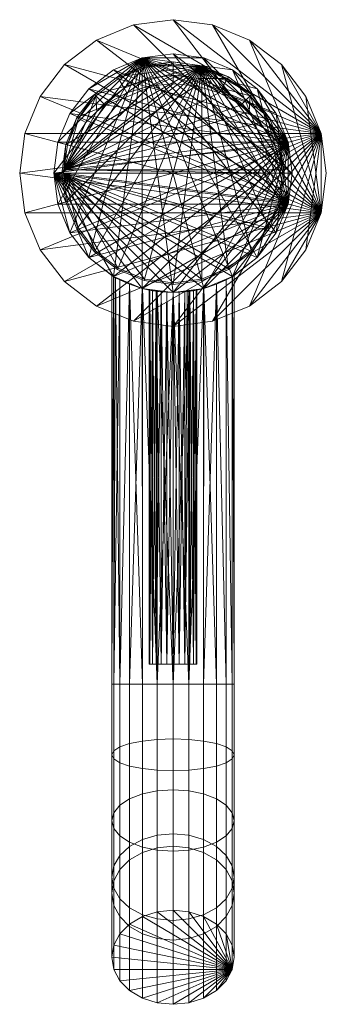
# Model space of a CAD drawing. Units: inches. Extents: x -23 to 23, y -122 to 22.
import ezdxf

# ---------------------------------------------------------------- set-up
doc = ezdxf.new("R2010")
doc.units = ezdxf.units.IN
doc.linetypes.add('Durchgehend', pattern=[0])
doc.layers.get('0').update_dxf_attribs({"linetype": 'Durchgehend', "lineweight": 0})

msp = doc.modelspace()

# ---------------------------------------------------------------- meshes
at = {"color": 251, "linetype": 'Durchgehend'}
mesh = msp.add_polyface(dxfattribs=at)
corners = [(22.5, 0), (21.73, 5.82), (19.49, 11.25), (15.91, 15.91), (11.25, 19.48), (5.82, 21.73), (0, 22.5), (-5.82, 21.73), (-11.25, 19.48), (-15.91, 15.91), (-19.48, 11.25), (-21.73, 5.82), (-22.5, 0), (-21.73, -5.82), (-19.48, -11.25), (-15.91, -15.91), (-11.25, -19.49), (-5.82, -21.73), (0, -22.5), (5.82, -21.73), (11.25, -19.49), (15.91, -15.91), (19.49, -11.25), (21.73, -5.82), (22.5, 0, 5), (21.73, -5.82, 5), (19.49, -11.25, 5), (15.91, -15.91, 5), (11.25, -19.49, 5), (5.82, -21.73, 5), (0, -22.5, 5), (-5.82, -21.73, 5), (-11.25, -19.49, 5), (-15.91, -15.91, 5), (-19.48, -11.25, 5), (-21.73, -5.82, 5), (-22.5, 0, 5), (-21.73, 5.82, 5), (-19.48, 11.25, 5), (-15.91, 15.91, 5), (-11.25, 19.48, 5), (-5.82, 21.73, 5), (0, 22.5, 5), (5.82, 21.73, 5), (11.25, 19.48, 5), (15.91, 15.91, 5), (19.49, 11.25, 5), (21.73, 5.82, 5)]
mesh.append_faces([[corners[k] for k in face] for face in [(26, 22, 23, 25), (21, 22, 26, 27), (0, 24, 25, 23), (1, 47, 24, 0), (2, 46, 47, 1), (3, 45, 46, 2), (4, 44, 45, 3), (5, 43, 44, 4), (6, 42, 43, 5), (7, 41, 42, 6), (8, 40, 41, 7), (9, 39, 40, 8), (10, 38, 39, 9), (11, 37, 38, 10), (12, 36, 37, 11), (13, 35, 36, 12), (14, 34, 35, 13), (15, 33, 34, 14), (16, 32, 33, 15), (17, 31, 32, 16), (18, 30, 31, 17), (19, 29, 30, 18), (20, 28, 29, 19), (21, 27, 28, 20)]], dxfattribs={"color": 251})
mesh.append_faces([[corners[k] for k in face] for face in [(23, 1, 0), (47, 25, 24)]], dxfattribs={"vtx0": -1, "color": 251})
mesh.append_faces([[corners[k] for k in face] for face in [(23, 21, 20), (23, 20, 19), (23, 19, 18), (23, 18, 17), (23, 17, 16), (23, 16, 15), (23, 15, 14), (23, 14, 13), (23, 13, 12), (23, 12, 11), (23, 11, 10), (23, 10, 9), (23, 9, 8), (23, 8, 7), (23, 7, 6), (23, 6, 5), (23, 5, 4), (23, 4, 3), (23, 3, 2), (23, 2, 1), (47, 45, 44), (47, 44, 43), (47, 43, 42), (47, 42, 41), (47, 41, 40), (47, 40, 39), (47, 39, 38), (47, 38, 37), (47, 37, 36), (47, 36, 35), (47, 35, 34), (47, 34, 33), (47, 33, 32), (47, 32, 31), (47, 31, 30), (47, 30, 29), (47, 29, 28), (47, 28, 27), (47, 27, 26), (47, 26, 25)]], dxfattribs={"vtx0": -1, "vtx2": -1, "color": 251})
mesh.append_faces([[corners[k] for k in face] for face in [(23, 22, 21), (47, 46, 45)]], dxfattribs={"vtx2": -1, "color": 251})
mesh = msp.add_polyface(dxfattribs=at)
corners = [(15.15, 8.75, 135.11), (12.37, 12.37, 136.81), (8.75, 15.15, 138.12), (4.53, 16.9, 138.94), (0, 17.5, 139.22), (-4.53, 16.9, 138.94), (-8.75, 15.15, 138.12), (-12.37, 12.37, 136.81), (-15.15, 8.75, 135.11), (-16.9, 4.53, 133.13), (16.9, 4.53, 133.13), (-16.9, -4.53, 131), (-15.15, -8.75, 131), (-12.37, -12.37, 131), (-8.75, -15.15, 131), (-4.53, -16.9, 131), (0, -17.5, 131), (4.53, -16.9, 131), (8.75, -15.15, 131), (12.37, -12.37, 131), (15.15, -8.75, 131), (16.9, -4.53, 131), (17.5, 0, 131), (-17.5, 0, 131), (0, 17.5, 153), (4.53, 16.9, 153), (8.75, 15.15, 153), (12.37, 12.37, 153), (15.15, 8.75, 153), (16.9, 4.53, 153), (17.5, 0, 153), (16.9, -4.53, 153), (15.15, -8.75, 153), (12.37, -12.37, 153), (8.75, -15.15, 153), (4.53, -16.9, 153), (0, -17.5, 153), (-4.53, -16.9, 153), (-8.75, -15.15, 153), (-12.37, -12.37, 153), (-15.15, -8.75, 153), (-16.9, -4.53, 153), (-17.5, 0, 153), (-16.9, 4.53, 153), (-15.15, 8.75, 153), (-12.37, 12.37, 153), (-8.75, 15.15, 153), (-4.53, 16.9, 153), (1.75, -17.41, 143.47), (2.09, -17.37, 143.7), (0.91, -17.48, 143.12), (1.75, -72, 143.47), (0.91, -17.48, 149.88), (1.75, -17.41, 149.53), (0.91, -72, 149.88), (2.48, -17.32, 148.98), (1.75, -72, 149.53), (3.03, -17.24, 148.25), (2.48, -72, 148.98), (3.38, -17.17, 147.41), (3.03, -72, 148.25), (3.5, -17.15, 146.5), (3.38, -72, 147.41), (3.38, -17.17, 145.59), (3.5, -72, 146.5), (3.03, -17.24, 144.75), (3.38, -72, 145.59), (2.48, -17.32, 144.03), (2.48, -72, 144.03), (3.03, -72, 144.75), (0, -17.5, 143), (0.91, -72, 143.12), (-0.91, -17.48, 143.12), (0, -72, 143), (-1.75, -17.41, 143.47), (-0.91, -72, 143.12), (-2.47, -17.32, 144.03), (-1.75, -72, 143.47), (-3.03, -17.24, 144.75), (-2.47, -72, 144.03), (-3.38, -17.17, 145.59), (-3.03, -72, 144.75), (-3.5, -17.15, 146.5), (-3.38, -72, 145.59), (-3.38, -17.17, 147.41), (-3.5, -72, 146.5), (-3.03, -17.24, 148.25), (-3.38, -72, 147.41), (-2.47, -17.32, 148.98), (-3.03, -72, 148.25), (-1.75, -17.41, 149.53), (-2.47, -72, 148.98), (-0.91, -17.48, 149.88), (-1.75, -72, 149.53), (0, -17.5, 150), (0, -72, 150), (-0.91, -72, 149.88)]
mesh.append_faces([[corners[k] for k in face] for face in [(31, 21, 22, 30), (32, 20, 21, 31), (19, 20, 32, 33), (61, 35, 59), (61, 17, 35), (61, 63, 17), (17, 63, 65), (67, 17, 65), (67, 49, 17), (17, 49, 48), (16, 48, 50), (70, 16, 50), (70, 72, 16), (16, 72, 74), (15, 74, 76), (78, 15, 76), (78, 80, 15), (15, 80, 82), (37, 82, 84), (86, 37, 84), (86, 88, 37), (37, 88, 90), (36, 90, 92), (94, 36, 92), (94, 52, 36), (36, 52, 53), (35, 53, 55), (57, 35, 55), (57, 59, 35), (15, 82, 37), (14, 15, 37, 38), (13, 14, 38, 39), (12, 13, 39, 40), (11, 12, 40, 41), (23, 11, 41, 42), (9, 23, 42, 43), (8, 9, 43, 44), (15, 16, 74), (16, 17, 48), (18, 34, 35, 17), (19, 33, 34, 18), (10, 29, 30, 22), (28, 29, 10, 0), (27, 28, 0, 1), (35, 36, 53), (36, 37, 90), (45, 7, 8, 44), (6, 7, 45, 46), (2, 26, 27, 1), (6, 46, 47, 5), (5, 47, 24, 4), (4, 24, 25, 3), (3, 25, 26, 2), (96, 95, 94), (48, 51, 50), (48, 49, 51), (51, 49, 68), (68, 49, 67), (69, 67, 65), (66, 65, 63), (64, 63, 61), (62, 61, 59), (60, 59, 57), (58, 57, 55), (56, 55, 53), (54, 53, 52), (95, 52, 94), (96, 94, 92), (93, 92, 90), (91, 90, 88), (89, 88, 86), (87, 86, 84), (85, 84, 82), (83, 82, 80), (81, 80, 78), (79, 78, 76), (77, 76, 74), (75, 74, 72), (73, 72, 70), (71, 70, 50), (51, 71, 50), (95, 54, 52), (54, 56, 53), (56, 58, 55), (58, 60, 57), (60, 62, 59), (62, 64, 61), (64, 66, 63), (66, 69, 65), (69, 68, 67), (71, 73, 70), (73, 75, 72), (75, 77, 74), (77, 79, 76), (79, 81, 78), (81, 83, 80), (83, 85, 82), (85, 87, 84), (87, 89, 86), (89, 91, 88), (91, 93, 90), (93, 96, 92)]], dxfattribs={"color": 251})
mesh.append_faces([[corners[k] for k in face] for face in [(10, 1, 0), (23, 12, 11), (47, 25, 24), (96, 54, 95)]], dxfattribs={"vtx0": -1, "color": 251})
mesh.append_faces([[corners[k] for k in face] for face in [(10, 23, 9), (10, 9, 8), (10, 8, 7), (10, 7, 6), (10, 6, 5), (10, 5, 4), (10, 4, 3), (10, 3, 2), (10, 2, 1), (23, 21, 20), (23, 20, 19), (23, 19, 18), (23, 18, 17), (23, 17, 16), (23, 16, 15), (23, 15, 14), (23, 14, 13), (23, 13, 12), (47, 45, 44), (47, 44, 43), (47, 43, 42), (47, 42, 41), (47, 41, 40), (47, 40, 39), (47, 39, 38), (47, 38, 37), (47, 37, 36), (47, 36, 35), (47, 35, 34), (47, 34, 33), (47, 33, 32), (47, 32, 31), (47, 31, 30), (47, 30, 29), (47, 29, 28), (47, 28, 27), (47, 27, 26), (47, 26, 25), (96, 91, 89), (96, 89, 87), (96, 87, 85), (96, 85, 83), (96, 83, 81), (96, 81, 79), (96, 79, 77), (96, 77, 75), (96, 75, 73), (96, 73, 71), (96, 71, 51), (96, 51, 68), (96, 68, 69), (96, 69, 66), (96, 66, 64), (96, 64, 62), (96, 62, 60), (96, 60, 58), (96, 58, 56), (96, 56, 54)]], dxfattribs={"vtx0": -1, "vtx2": -1, "color": 251})
mesh.append_faces([[corners[k] for k in face] for face in [(10, 22, 23), (23, 22, 21), (47, 46, 45), (96, 93, 91)]], dxfattribs={"vtx2": -1, "color": 251})
mesh = msp.add_polyface(dxfattribs=at)
corners = [(-8.69, -15.19, 103.17), (-8.75, -15.15, 103.39), (-8.75, -15.15, 5), (-9, -15.01, 105.5), (-12.37, -12.37, 5), (-12.37, -12.37, 130), (-8.75, -15.15, 130), (-8.75, -15.15, 107.61), (-8.69, -15.19, 107.83), (-8.43, -15.34, 108.66), (-15.15, -8.75, 130), (-15.15, -8.75, 5), (-16.9, -4.53, 130), (-16.9, -4.53, 5), (-17.5, 0, 130), (-17.5, 0, 5), (-16.9, 4.53, 130), (-16.9, 4.53, 5), (-15.15, 8.75, 130), (-15.15, 8.75, 5), (-12.37, 12.37, 130), (-12.37, 12.37, 5), (-8.75, 15.15, 130), (-8.75, 15.15, 5), (-4.53, 16.9, 130), (-4.53, 16.9, 5), (0, 17.5, 130), (0, 17.5, 5), (4.53, 16.9, 130), (4.53, 16.9, 5), (16.9, -4.53, 5), (-4.53, -16.9, 5), (16.9, 4.53, 130), (-4.53, -16.9, 130)]
mesh.append_faces([[corners[k] for k in face] for face in [(0, 1, 2), (2, 3, 4), (2, 1, 3), (4, 3, 5), (5, 3, 6), (6, 3, 7), (8, 6, 7), (8, 9, 6), (10, 11, 4, 5), (12, 13, 11, 10), (14, 15, 13, 12), (16, 17, 15, 14), (18, 19, 17, 16), (20, 21, 19, 18), (22, 23, 21, 20), (24, 25, 23, 22), (26, 27, 25, 24), (28, 29, 27, 26)]], dxfattribs={"color": 251})
mesh.append_faces([[corners[k] for k in face] for face in [(30, 31, 2), (30, 2, 4), (30, 4, 11), (30, 11, 13), (30, 13, 15), (30, 15, 17), (30, 17, 19), (30, 19, 21), (30, 21, 23), (30, 23, 25), (32, 24, 22), (32, 22, 20), (32, 20, 18), (32, 18, 16), (32, 16, 14), (32, 14, 12), (32, 12, 10), (32, 10, 5), (32, 5, 6), (32, 6, 33)]], dxfattribs={"vtx0": -1, "vtx2": -1, "color": 251})
mesh = msp.add_polyface(dxfattribs=at)
corners = [(8.69, -15.19, 107.83), (8.75, -15.15, 107.61), (8.75, -15.15, 130), (9, -15.01, 105.5), (12.37, -12.37, 130), (12.37, -12.37, 5), (8.75, -15.15, 5), (8.75, -15.15, 103.39), (8.69, -15.19, 103.17), (16.9, -4.53, 130), (16.9, -4.53, 5), (17.5, 0, 5), (17.5, 0, 130), (15.15, -8.75, 130), (15.15, -8.75, 5), (8.75, 15.15, 130), (8.75, 15.15, 5), (4.53, 16.9, 5), (4.53, 16.9, 130), (12.37, 12.37, 130), (12.37, 12.37, 5), (15.15, 8.75, 130), (15.15, 8.75, 5), (16.9, 4.53, 130), (16.9, 4.53, 5), (4.53, -16.9, 5), (0, -17.5, 5), (-4.53, -16.9, 5), (-4.53, 16.9, 5), (0, 17.5, 5), (0, 17.5, 130), (-4.53, 16.9, 130), (-4.53, -16.9, 130), (0, -17.5, 130), (4.53, -16.9, 130)]
mesh.append_faces([[corners[k] for k in face] for face in [(0, 1, 2), (2, 1, 3), (4, 3, 5), (5, 3, 6), (6, 3, 7), (8, 6, 7), (9, 10, 11, 12), (13, 14, 10, 9), (4, 5, 14, 13), (4, 2, 3), (15, 16, 17, 18), (19, 20, 16, 15), (21, 22, 20, 19), (23, 24, 22, 21), (12, 11, 24, 23)]], dxfattribs={"color": 251})
mesh.append_faces([[corners[k] for k in face] for face in [(23, 9, 12), (10, 24, 11)]], dxfattribs={"vtx0": -1, "color": 251})
mesh.append_faces([[corners[k] for k in face] for face in [(10, 5, 6), (10, 6, 25), (10, 25, 26), (10, 26, 27), (10, 28, 29), (10, 29, 17), (10, 17, 16), (10, 16, 20), (10, 20, 22), (10, 22, 24), (23, 19, 15), (23, 15, 18), (23, 18, 30), (23, 30, 31), (23, 32, 33), (23, 33, 34), (23, 34, 2), (23, 2, 4), (23, 4, 13), (23, 13, 9)]], dxfattribs={"vtx0": -1, "vtx2": -1, "color": 251})
mesh.append_faces([[corners[k] for k in face] for face in [(10, 14, 5), (23, 21, 19)]], dxfattribs={"vtx2": -1, "color": 251})
mesh = msp.add_polyface(dxfattribs=at)
corners = [(-15.54, -4.16, 131), (-13.93, -8.04, 131), (14.97, 4.01, 132.88), (15.48, 4.15, 131.23), (-3.42, 12.78, 137), (-6.79, 11.76, 136.52), (-9.98, 9.99, 135.69), (-11.16, 9.06, 135.26), (-3.33, 12.8, 137.01), (0, 13.11, 137.16), (12.81, 7.4, 134.47), (13.88, 8.02, 131.23), (16.02, 0.49, 131.23), (16.09, 0, 131), (15.54, -4.16, 131), (13.93, -8.04, 131), (11.38, -11.38, 131), (8.04, -13.93, 131), (4.16, -15.54, 131), (0, -16.09, 131), (-4.16, -15.54, 131), (-8.04, -13.93, 131), (-11.38, -11.38, 131), (-10.17, 10.17, 135.26), (-7.19, 12.45, 135.26), (-12.81, 7.4, 134.47), (-13.88, 8.02, 131.23), (-14.97, 4.01, 132.88), (-15.48, 4.15, 131.23), (-16.02, 0.49, 131.23), (-16.09, 0, 131), (6.79, 11.76, 136.52), (3.42, 12.78, 137), (-8.01, 13.88, 131.23), (-11.33, 11.33, 131.23), (9.99, 9.99, 135.69), (7.19, 12.45, 135.26), (0, 14.38, 135.26), (-4.15, 15.48, 131.23), (0, 16.03, 131.23), (-3.72, 13.89, 135.26), (8.02, 13.88, 131.23), (3.72, 13.89, 135.26), (4.15, 15.48, 131.23), (11.16, 9.06, 135.26), (10.17, 10.17, 135.26), (11.33, 11.33, 131.23), (0, 16.31, 130), (-4.22, 15.75, 130), (-8.15, 14.12, 130), (-11.53, 11.53, 130), (-14.12, 8.15, 130), (-15.75, 4.22, 130), (-16.31, 0, 130), (-15.75, -4.22, 130), (-14.12, -8.15, 130), (-11.53, -11.53, 130), (-8.15, -14.12, 130), (-4.22, -15.75, 130), (0, -16.31, 130), (4.22, -15.75, 130), (8.15, -14.12, 130), (11.53, -11.53, 130), (14.12, -8.15, 130), (15.75, -4.22, 130), (16.31, 0, 130), (15.75, 4.22, 130), (14.12, 8.15, 130), (11.53, 11.53, 130), (8.15, 14.12, 130), (4.22, 15.75, 130)]
mesh.append_faces([[corners[k] for k in face] for face in [(54, 0, 30, 53), (55, 1, 0, 54), (22, 1, 55, 56), (12, 65, 66), (3, 66, 11), (2, 11, 10), (2, 3, 11), (2, 12, 3), (3, 12, 66), (4, 40, 5), (4, 8, 40), (40, 8, 37), (70, 43, 69), (47, 39, 43, 70), (39, 47, 38), (40, 38, 24), (5, 24, 6), (5, 40, 24), (6, 23, 7), (6, 24, 23), (7, 34, 25), (7, 23, 34), (8, 9, 37), (37, 9, 32), (42, 32, 31), (36, 31, 35), (45, 35, 44), (46, 44, 10), (11, 46, 10), (11, 67, 46), (11, 66, 67), (12, 13, 65), (14, 64, 65, 13), (15, 63, 64, 14), (16, 62, 63, 15), (17, 61, 62, 16), (18, 60, 61, 17), (19, 59, 60, 18), (20, 58, 59, 19), (21, 57, 58, 20), (22, 56, 57, 21), (47, 48, 38), (38, 48, 33), (33, 34, 23, 24), (24, 38, 33), (48, 49, 33), (34, 50, 26), (25, 26, 27), (25, 34, 26), (50, 51, 26), (26, 51, 28), (27, 28, 29), (27, 26, 28), (51, 52, 28), (28, 52, 29), (29, 52, 53), (30, 29, 53), (67, 68, 46), (46, 68, 41), (36, 41, 42), (31, 36, 42), (68, 69, 41), (41, 69, 43), (42, 43, 39, 37), (32, 42, 37), (34, 33, 49, 50), (35, 45, 36), (36, 45, 46), (41, 36, 46), (37, 39, 40), (40, 39, 38), (43, 42, 41), (46, 45, 44)]], dxfattribs={"color": 251})
mesh.append_faces([[corners[k] for k in face] for face in [(29, 25, 27), (30, 14, 13), (70, 48, 47)]], dxfattribs={"vtx0": -1, "color": 251})
mesh.append_faces([[corners[k] for k in face] for face in [(30, 1, 22), (30, 22, 21), (30, 21, 20), (30, 20, 19), (30, 19, 18), (30, 18, 17), (30, 17, 16), (30, 16, 15), (30, 15, 14), (29, 13, 12), (29, 12, 2), (29, 2, 10), (29, 10, 44), (29, 44, 35), (29, 35, 31), (29, 31, 32), (29, 32, 9), (29, 9, 8), (29, 8, 4), (29, 4, 5), (29, 5, 6), (29, 6, 7), (29, 7, 25), (70, 68, 67), (70, 67, 66), (70, 66, 65), (70, 65, 64), (70, 64, 63), (70, 63, 62), (70, 62, 61), (70, 61, 60), (70, 60, 59), (70, 59, 58), (70, 58, 57), (70, 57, 56), (70, 56, 55), (70, 55, 54), (70, 54, 53), (70, 53, 52), (70, 52, 51), (70, 51, 50), (70, 50, 49), (70, 49, 48)]], dxfattribs={"vtx0": -1, "vtx2": -1, "color": 251})
mesh.append_faces([[corners[k] for k in face] for face in [(30, 0, 1), (29, 30, 13), (70, 69, 68)]], dxfattribs={"vtx2": -1, "color": 251})
mesh = msp.add_polyface(dxfattribs=at)
corners = [(-7.79, -15.67, 101), (-8.75, -15.15, 5), (-6.36, -16.3, 99.14), (-8.69, -15.19, 103.17), (-8.75, -15.15, 130), (-8.43, -15.34, 108.66), (-7.79, -15.67, 110), (-6.36, -16.3, 111.86), (-4.53, -16.9, 130), (-4.53, -16.9, 113.28), (-4.5, -16.91, 113.29), (-2.33, -17.34, 114.19), (0, -17.5, 130), (0, -17.5, 114.5), (2.33, -17.34, 114.19), (4.53, -16.9, 130), (4.5, -16.91, 113.29), (4.53, -16.9, 113.28), (6.36, -16.3, 111.86), (8.75, -15.15, 130), (7.79, -15.67, 110), (8.69, -15.19, 107.83), (-4.53, -16.9, 5), (-4.53, -16.9, 97.72), (-4.5, -16.91, 97.71), (-2.33, -17.34, 96.81), (0, -17.5, 5), (0, -17.5, 96.5), (2.33, -17.34, 96.81), (4.53, -16.9, 5), (4.5, -16.91, 97.71), (4.53, -16.9, 97.72), (6.36, -16.3, 99.14), (8.75, -15.15, 5), (7.79, -15.67, 101), (8.69, -15.19, 103.17), (-8.75, -15.15, 107.61), (-9, -15.01, 105.5), (-9, -74.95, 105.5), (-8.69, -74.95, 103.17), (-8.75, -15.15, 103.39), (8.75, -15.15, 103.39), (8.69, -74.95, 103.17), (9, -15.01, 105.5), (9, -74.95, 105.5), (8.75, -15.15, 107.61), (8.69, -74.95, 107.83)]
mesh.append_faces([[corners[k] for k in face] for face in [(0, 1, 2), (0, 3, 1), (4, 5, 6), (7, 4, 6), (7, 8, 4), (7, 9, 8), (8, 9, 10), (11, 8, 10), (11, 12, 8), (11, 13, 12), (12, 13, 14), (15, 14, 16), (17, 15, 16), (17, 18, 15), (15, 18, 19), (19, 18, 20), (21, 19, 20), (1, 22, 2), (2, 22, 23), (23, 22, 24), (24, 22, 25), (25, 22, 26), (27, 26, 28), (27, 25, 26), (26, 29, 28), (28, 29, 30), (30, 29, 31), (31, 29, 32), (32, 29, 33), (34, 33, 35), (34, 32, 33), (15, 12, 14), (36, 37, 38), (3, 39, 40), (41, 42, 35), (41, 43, 44), (44, 43, 45), (46, 45, 21), (40, 38, 37)]], dxfattribs={"color": 251})
mesh = msp.add_polyface(dxfattribs=at)
corners = [(-8.69, -74.95, 107.83), (-8.75, -15.15, 107.61), (-9, -74.95, 105.5), (-8.69, -15.19, 107.83), (-8.43, -15.34, 108.66), (-7.79, -74.95, 110), (-7.79, -15.67, 110), (-6.36, -16.3, 111.86), (-2.33, -17.34, 114.19), (-2.33, -74.95, 114.19), (0, -17.5, 114.5), (-4.5, -16.91, 113.29), (-8.69, -15.19, 103.17), (-7.79, -15.67, 101), (-8.69, -74.95, 103.17), (-7.79, -74.95, 101), (-6.36, -16.3, 99.14), (-6.36, -74.95, 99.14), (-4.53, -16.9, 97.72), (-4.5, -74.95, 97.71), (-4.5, -16.91, 97.71), (-2.33, -74.95, 96.81), (-2.33, -17.34, 96.81), (0, -74.95, 96.5), (0, -17.5, 96.5), (2.33, -74.95, 96.81), (2.33, -17.34, 96.81), (4.5, -16.91, 97.71), (4.53, -16.9, 97.72), (4.5, -74.95, 97.71), (6.36, -74.95, 99.14), (6.36, -16.3, 99.14), (7.79, -74.95, 101), (7.79, -15.67, 101), (8.69, -74.95, 103.17), (8.69, -15.19, 103.17), (8.75, -15.15, 103.39), (9, -74.95, 105.5), (7.79, -15.67, 110), (8.69, -74.95, 107.83), (8.69, -15.19, 107.83), (7.79, -74.95, 110), (6.36, -16.3, 111.86), (6.36, -74.95, 111.86), (4.5, -74.95, 113.29), (4.53, -16.9, 113.28), (4.5, -16.91, 113.29), (2.33, -17.34, 114.19), (2.33, -74.95, 114.19), (0, -74.95, 114.5), (-4.53, -16.9, 113.28), (-4.5, -74.95, 113.29), (-6.36, -74.95, 111.86), (-8.75, -15.15, 103.39), (8.75, -15.15, 107.61)]
mesh.append_faces([[corners[k] for k in face] for face in [(0, 1, 2), (0, 3, 1), (0, 4, 3), (0, 5, 4), (4, 5, 6), (6, 5, 7), (8, 9, 10), (8, 11, 9), (12, 13, 14), (14, 13, 15), (15, 13, 16), (17, 15, 16), (16, 18, 19), (19, 18, 20), (21, 20, 22), (23, 22, 24), (25, 24, 26), (27, 25, 26), (27, 28, 29), (30, 28, 31), (32, 31, 33), (34, 33, 35), (36, 37, 34), (38, 39, 40), (38, 41, 39), (38, 42, 41), (41, 42, 43), (43, 42, 44), (44, 42, 45), (46, 44, 45), (46, 47, 48), (49, 47, 10), (11, 50, 51), (50, 7, 52), (34, 32, 33), (32, 30, 31), (14, 2, 53), (39, 37, 54)]], dxfattribs={"color": 251})
mesh = msp.add_polyface(dxfattribs=at)
corners = [(-6.36, -16.3, 111.86), (-7.79, -74.95, 110), (-6.36, -74.95, 111.86), (-4.53, -16.9, 113.28), (-4.5, -74.95, 113.29), (-4.5, -16.91, 113.29), (-2.33, -74.95, 114.19), (-6.36, -74.95, 99.14), (-6.36, -16.3, 99.14), (-4.5, -74.95, 97.71), (4.5, -16.91, 97.71), (4.5, -74.95, 97.71), (2.33, -74.95, 96.81), (4.53, -16.9, 97.72), (6.36, -74.95, 99.14), (4.5, -16.91, 113.29), (2.33, -74.95, 114.19), (4.5, -74.95, 113.29), (2.33, -17.34, 114.19), (0, -74.95, 114.5), (0, -17.5, 114.5), (0, -74.95, 96.5), (0, -17.5, 96.5), (-2.33, -74.95, 96.81), (-2.33, -17.34, 96.81), (-4.5, -16.91, 97.71), (8.69, -85.91, 106.39), (9, -85.3, 104.14), (9, -74.95, 105.5), (8.69, -74.95, 107.83), (7.79, -74.95, 110), (7.79, -86.47, 108.48), (6.36, -74.95, 111.86), (6.36, -86.95, 110.28), (4.5, -87.32, 111.67), (2.33, -87.55, 112.53), (0, -87.63, 112.83), (-2.33, -87.55, 112.53), (-4.5, -87.32, 111.67), (-6.36, -86.95, 110.28), (-7.79, -86.47, 108.48), (-8.69, -74.95, 107.83), (-8.69, -85.91, 106.39), (-9, -74.95, 105.5), (-9, -85.3, 104.14), (-8.69, -74.95, 103.17), (-8.69, -84.7, 101.89), (-7.79, -74.95, 101), (-7.79, -84.14, 99.79), (-6.36, -83.66, 97.99), (-4.5, -83.29, 96.61), (-2.33, -83.05, 95.74), (0, -82.97, 95.44), (2.33, -83.05, 95.74), (4.5, -83.29, 96.61), (6.36, -83.66, 97.99), (7.79, -74.95, 101), (7.79, -84.14, 99.79), (8.69, -74.95, 103.17), (8.69, -84.7, 101.89), (2.33, -90.6, 92.61), (0, -90.45, 92.35), (-2.33, -90.6, 92.61), (4.5, -91.05, 93.39)]
mesh.append_faces([[corners[k] for k in face] for face in [(0, 1, 2), (3, 2, 4), (5, 4, 6), (7, 8, 9), (10, 11, 12), (11, 13, 14), (15, 16, 17), (16, 18, 19), (6, 19, 20), (12, 21, 22), (21, 23, 24), (23, 9, 25), (26, 27, 28, 29), (26, 29, 30, 31), (31, 30, 32, 33), (33, 32, 17, 34), (34, 17, 16, 35), (35, 16, 19, 36), (36, 19, 6, 37), (37, 6, 4, 38), (38, 4, 2, 39), (39, 2, 1, 40), (40, 1, 41, 42), (42, 41, 43, 44), (44, 43, 45, 46), (46, 45, 47, 48), (48, 47, 7, 49), (49, 7, 9, 50), (50, 9, 23, 51), (51, 23, 21, 52), (52, 21, 12, 53), (53, 12, 11, 54), (54, 11, 14, 55), (55, 14, 56, 57), (57, 56, 58, 59), (59, 58, 28, 27), (52, 53, 60, 61), (51, 52, 61, 62), (53, 54, 63, 60)]], dxfattribs={"color": 251})
mesh = msp.add_polyface(dxfattribs=at)
corners = [(8.69, -96.12, 102.16), (9, -94.95, 100.14), (9, -85.3, 104.14), (8.69, -85.91, 106.39), (7.79, -86.47, 108.48), (7.79, -97.2, 104.04), (-4.5, -97.72, 88.27), (-2.33, -97.09, 87.64), (-2.33, -98.93, 85.62), (-4.5, -99.62, 86.2), (0, -96.87, 87.42), (0, -98.7, 85.43), (2.33, -97.09, 87.64), (2.33, -98.93, 85.62), (4.5, -97.72, 88.27), (4.5, -99.62, 86.2), (6.36, -98.73, 89.28), (6.36, -100.72, 87.12), (0, -90.45, 92.35), (2.33, -90.6, 92.61), (-4.5, -83.29, 96.61), (-2.33, -83.05, 95.74), (-2.33, -90.6, 92.61), (-4.5, -91.05, 93.39), (-6.36, -83.66, 97.99), (-6.36, -91.77, 94.63), (-7.79, -84.14, 99.79), (-7.79, -92.7, 96.24), (-8.69, -84.7, 101.89), (-8.69, -93.79, 98.12), (-9, -85.3, 104.14), (-9, -94.95, 100.14), (-8.69, -85.91, 106.39), (-8.69, -96.12, 102.16), (-7.79, -86.47, 108.48), (-7.79, -97.2, 104.04), (-6.36, -86.95, 110.28), (-6.36, -98.13, 105.65), (-4.5, -87.32, 111.67), (-4.5, -98.85, 106.89), (-2.33, -87.55, 112.53), (-2.33, -99.3, 107.67), (0, -87.63, 112.83), (0, -99.45, 107.94), (2.33, -87.55, 112.53), (2.33, -99.3, 107.67), (4.5, -87.32, 111.67), (4.5, -98.85, 106.89), (6.36, -86.95, 110.28), (6.36, -98.13, 105.65), (8.69, -84.7, 101.89), (8.69, -93.79, 98.12), (7.79, -84.14, 99.79), (7.79, -92.7, 96.24), (6.36, -83.66, 97.99), (6.36, -91.77, 94.63), (4.5, -83.29, 96.61), (4.5, -91.05, 93.39), (-6.36, -98.73, 89.28), (-7.79, -100.05, 90.6), (-8.69, -101.59, 92.14), (-9, -103.23, 93.78), (9, -103.23, 93.78), (8.69, -101.59, 92.14), (7.79, -100.05, 90.6)]
mesh.append_faces([[corners[k] for k in face] for face in [(0, 1, 2, 3), (3, 4, 5, 0), (6, 7, 8, 9), (7, 10, 11, 8), (10, 12, 13, 11), (12, 14, 15, 13), (14, 16, 17, 15), (18, 19, 12, 10), (20, 21, 22, 23), (24, 20, 23, 25), (26, 24, 25, 27), (28, 26, 27, 29), (30, 28, 29, 31), (32, 30, 31, 33), (34, 32, 33, 35), (36, 34, 35, 37), (38, 36, 37, 39), (40, 38, 39, 41), (42, 40, 41, 43), (44, 42, 43, 45), (46, 44, 45, 47), (48, 46, 47, 49), (4, 48, 49, 5), (50, 2, 1, 51), (52, 50, 51, 53), (54, 52, 53, 55), (56, 54, 55, 57), (22, 18, 10, 7), (23, 22, 7, 6), (25, 23, 6, 58), (27, 25, 58, 59), (29, 27, 59, 60), (31, 29, 60, 61), (51, 1, 62, 63), (53, 51, 63, 64), (55, 53, 64, 16), (57, 55, 16, 14), (19, 57, 14, 12)]], dxfattribs={"color": 251})
mesh = msp.add_polyface(dxfattribs=at)
corners = [(8.69, -104.88, 95.43), (7.79, -106.42, 96.97), (7.79, -109.04, 94.1), (8.69, -107.38, 92.71), (9, -105.59, 91.21), (9, -103.23, 93.78), (6.36, -107.73, 98.28), (6.36, -110.47, 95.3), (4.5, -108.75, 99.3), (4.5, -111.56, 96.22), (-4.5, -108.75, 99.3), (-6.36, -107.73, 98.28), (-6.36, -110.47, 95.3), (-4.5, -111.56, 96.22), (-7.79, -106.42, 96.97), (-7.79, -109.04, 94.1), (-8.69, -104.88, 95.43), (-8.69, -107.38, 92.71), (-9, -103.23, 93.78), (-9, -105.59, 91.21), (-8.69, -101.59, 92.14), (-8.69, -103.81, 89.71), (-7.79, -100.05, 90.6), (-7.79, -102.14, 88.32), (-6.36, -98.73, 89.28), (-6.36, -100.72, 87.12), (-4.5, -97.72, 88.27), (-4.5, -99.62, 86.2), (6.36, -98.73, 89.28), (7.79, -100.05, 90.6), (7.79, -102.14, 88.32), (6.36, -100.72, 87.12), (8.69, -101.59, 92.14), (8.69, -103.81, 89.71), (7.79, -97.2, 104.04), (8.69, -96.12, 102.16), (9, -94.95, 100.14), (-8.69, -96.12, 102.16), (-9, -94.95, 100.14), (-7.79, -97.2, 104.04), (-6.36, -98.13, 105.65), (-4.5, -98.85, 106.89), (-2.33, -99.3, 107.67), (-2.33, -109.38, 99.93), (0, -99.45, 107.94), (0, -109.6, 100.15), (2.33, -99.3, 107.67), (2.33, -109.38, 99.93), (4.5, -98.85, 106.89), (6.36, -98.13, 105.65), (8.69, -113.22, 78.5), (9, -115, 80), (7.79, -111.55, 77.11), (6.36, -110.12, 75.91), (4.5, -109.03, 74.99), (4.5, -99.62, 86.2), (2.33, -108.34, 74.41), (2.33, -98.93, 85.62), (0, -108.11, 74.22), (0, -98.7, 85.43), (-2.33, -108.34, 74.41), (-2.33, -98.93, 85.62), (-4.5, -109.03, 74.99), (-6.36, -110.12, 75.91), (-7.79, -111.55, 77.11), (-8.69, -113.22, 78.5), (-9, -115, 80)]
mesh.append_faces([[corners[k] for k in face] for face in [(0, 1, 2, 3), (0, 3, 4, 5), (1, 6, 7, 2), (6, 8, 9, 7), (10, 11, 12, 13), (11, 14, 15, 12), (14, 16, 17, 15), (16, 18, 19, 17), (18, 20, 21, 19), (20, 22, 23, 21), (22, 24, 25, 23), (24, 26, 27, 25), (28, 29, 30, 31), (29, 32, 33, 30), (32, 5, 4, 33), (34, 1, 0, 35), (0, 5, 36, 35), (37, 38, 18, 16), (39, 37, 16, 14), (40, 39, 14, 11), (41, 40, 11, 10), (42, 41, 10, 43), (44, 42, 43, 45), (46, 44, 45, 47), (48, 46, 47, 8), (49, 48, 8, 6), (34, 49, 6, 1), (50, 33, 4, 51), (52, 30, 33, 50), (53, 31, 30, 52), (54, 55, 31, 53), (56, 57, 55, 54), (58, 59, 57, 56), (60, 61, 59, 58), (62, 27, 61, 60), (63, 25, 27, 62), (64, 23, 25, 63), (65, 21, 23, 64), (66, 19, 21, 65)]], dxfattribs={"color": 251})
mesh = msp.add_polyface(dxfattribs=at)
corners = [(4.5, -108.75, 99.3), (2.33, -109.38, 99.93), (2.33, -112.25, 96.8), (4.5, -111.56, 96.22), (0, -109.6, 100.15), (0, -112.49, 97), (-2.33, -109.38, 99.93), (-2.33, -112.25, 96.8), (-4.5, -108.75, 99.3), (-4.5, -111.56, 96.22), (7.79, -109.04, 94.1), (7.79, -118.45, 82.89), (8.69, -116.78, 81.5), (8.69, -107.38, 92.71), (6.36, -119.88, 84.09), (6.36, -110.47, 95.3), (9, -115, 80), (9, -105.59, 91.21), (-8.69, -116.78, 81.5), (-8.69, -107.38, 92.71), (-9, -105.59, 91.21), (-9, -115, 80), (-7.79, -118.45, 82.89), (-7.79, -109.04, 94.1), (-6.36, -119.88, 84.09), (-6.36, -110.47, 95.3), (-4.5, -120.97, 85.01), (-2.33, -121.66, 85.59), (0, -121.89, 85.78), (2.33, -121.66, 85.59), (4.5, -120.97, 85.01), (-8.69, -113.22, 78.5), (-7.79, -111.55, 77.11), (-6.36, -110.12, 75.91), (-4.5, -109.03, 74.99), (-2.33, -108.34, 74.41), (0, -108.11, 74.22), (2.33, -108.34, 74.41), (4.5, -109.03, 74.99), (6.36, -110.12, 75.91), (7.79, -111.55, 77.11), (8.69, -113.22, 78.5)]
mesh.append_faces([[corners[k] for k in face] for face in [(0, 1, 2, 3), (1, 4, 5, 2), (4, 6, 7, 5), (6, 8, 9, 7), (10, 11, 12, 13), (14, 11, 10, 15), (16, 17, 13, 12), (18, 19, 20, 21), (22, 23, 19, 18), (24, 25, 23, 22), (26, 9, 25, 24), (27, 7, 9, 26), (28, 5, 7, 27), (29, 2, 5, 28), (30, 3, 2, 29), (14, 15, 3, 30)]], dxfattribs={"color": 251})
mesh.append_faces([[corners[k] for k in face] for face in [(12, 41, 16)]], dxfattribs={"vtx0": -1, "color": 251})
mesh.append_faces([[corners[k] for k in face] for face in [(12, 14, 30), (12, 30, 29), (12, 29, 28), (12, 28, 27), (12, 27, 26), (12, 26, 24), (12, 24, 22), (12, 22, 18), (12, 18, 21), (12, 21, 31), (12, 31, 32), (12, 32, 33), (12, 33, 34), (12, 34, 35), (12, 35, 36), (12, 36, 37), (12, 37, 38), (12, 38, 39), (12, 39, 40), (12, 40, 41)]], dxfattribs={"vtx0": -1, "vtx2": -1, "color": 251})
mesh.append_faces([[corners[k] for k in face] for face in [(12, 11, 14)]], dxfattribs={"vtx2": -1, "color": 251})

doc.saveas('drawing.dxf')
